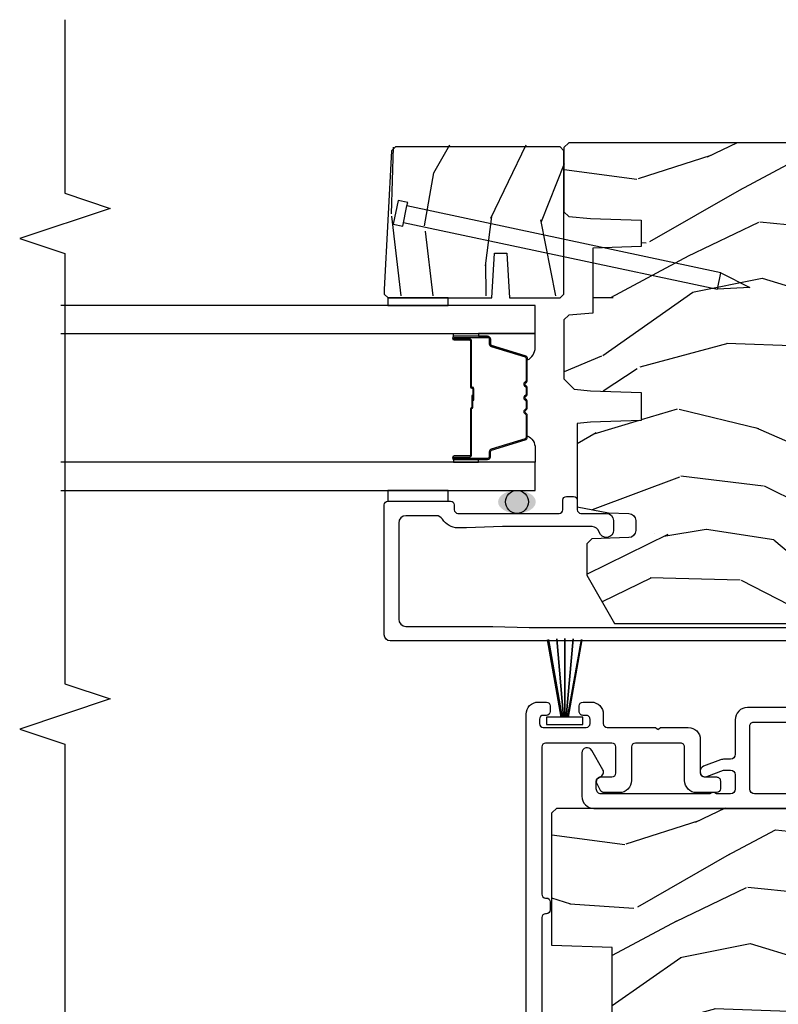
# Model space of a CAD drawing. Units: inches. Extents: x 0 to 201, y 0 to 129.
# Drawn here: x 29 to 32, y 22 to 26 of the extents above; entities that cross this region are included whole.
import ezdxf

# ---------------------------------------------------------------- set-up
doc = ezdxf.new("R2010")
doc.units = ezdxf.units.IN
doc.header["$MEASUREMENT"] = 0
for name, color, linetype in [('ZP-ANNO-MARK', 9, 'Continuous'), ('ZP-DETL-SEAL', 4, 'Continuous'), ('ZP-ELEV-SAIS', 157, 'Continuous'), ('ZP-SECT-ALUM', 63, 'Continuous'), ('ZP-SECT-GLAS', 153, 'Continuous'), ('ZP-SECT-SEAL', 8, 'Continuous'), ('ZP-SECT-VINL', 130, 'Continuous'), ('ZP-SECT-WDHA', 11, 'Continuous'), ('ZP-SECT-WOOD', 104, 'Continuous'), ('ZP-SECT-WSTP', 40, 'Continuous')]:
    doc.layers.add(name, color=color, linetype=linetype)

# ---------------------------------------------------------------- blocks, each defined once
blk = doc.blocks.new('101CS Vin25 LS PR SPD 2GP Lifestyle Reserve SQ (Dual .75 in 3mm IG) IL')
at = {"layer": 'ZP-DETL-SEAL', "linetype": 'Continuous'}
h = blk.add_hatch(color=256, dxfattribs=at)
edge = h.paths.add_edge_path()
edge.add_ellipse((4.087276168266243, 1.3880000000082), major_axis=(0, 0.078), ratio=0.6089743602030441, start_angle=0, end_angle=360)
at = {"layer": 'ZP-SECT-WDHA'}
h = blk.add_hatch(dxfattribs=at)
h.set_pattern_fill('WOOD3', color=256, scale=2, angle=323.5990827368504, pattern_type=2)
h.set_pattern_definition([(318.8354827368504, (74.0332189707407, -56.47439131488591), (-16.52060256355897, 14.6652550770395), [0.240832, -23.842358]), (334.9089827368504, (74.21452256658807, -56.63291262617501), (7.625936321617859, -3.137690288625934), [0.305942, -9.892097999999999]), (8.59908273685039, (74.49159376204136, -56.76264910003677), (1.186863911840468, 1.609769092249799), [0.226274, -2.602152]), (10.44668273685042, (74.71532433313538, -56.72881669607342), (40.33971512527536, 7.530431960221019), [0.438634, -43.42479]), (336.5936827368504, (75.14668778938236, -56.64928325270106), (-16.86164279692584, 7.46223952363597), [0.266834, -26.416494]), (323.5990827368504, (75.39156361295349, -56.75528245567149), (2.796632138675382, 0.4229050495418065), [0.5, -1.5]), (314.1367827368504, (75.79400576148063, -57.05199834181318), (-6.86198287995938, 7.544084239759811), [0.24331, -11.922214]), (317.8884827368503, (74.35367212777373, -56.03975379447658), (-13.3010513140428, 12.29154192728644), [0.200998, -19.898754]), (323.5990827368504, (74.50278035173892, -56.17453783487435), (2.796632138675382, 0.4229050495418065), [0.3, -1.7]), (351.8998827368504, (74.74424564085521, -56.35256736655936), (24.82863847901865, -3.396867347984378), [0.295296, -29.23435]), (15.72408273685038, (75.03659600620901, -56.39417582576545), (-12.37339403240832, -3.301385129125383), [0.45607, -22.347438]), (2.888482736850388, (75.47559904740623, -56.27057837506525), (15.59292988019255, 0.9276603515050601), [0.284254, -28.141088]), (329.9392827368504, (75.75949131176918, -56.25625419149782), (14.06501320977982, -7.885136511641323), [0.362216, -17.748554]), (311.7103827368504, (76.07298692960006, -56.43769425763767), (-18.97615283523116, 21.4454091622874), [0.38833, -38.444646]), (316.8892827368504, (74.72159982658944, -55.54072553030292), (13.30106267068768, -12.29153182962314), [0.342344, -33.89214]), (326.9655827368504, (74.97152321669657, -55.77468770476145), (26.94317297083658, -17.38002966576563), [0.340588, -33.718186]), (357.2891827368505, (75.25705251314069, -55.96035682139672), (-4.406401604775814, 0.7639558219119267), [0.360556, -6.850548]), (11.08868273685039, (75.61720415671365, -55.97740949367087), (29.15318028470833, 5.83884406850791), [0.325576, -32.232064]), (338.5304827368504, (75.93670232741363, -55.91479225228019), (21.26804241478892, -8.226198746182813), [0.310484, -30.737866]), (323.5990827368504, (76.22564215831258, -56.02843104020086), (2.796632138675382, 0.4229050495418065), [0.24, -1.76]), (310.6044827368505, (76.41881438960561, -56.17085466554888), (12.11419436882659, -13.90130610099375), [0.266834, -26.416494]), (323.5990827368504, (74.330480432338, -57.11597967470007), (2.796632138675382, 0.4229050495418065), [0, -2]), (186.7514827368503, (74.73387756719823, -57.04067528182313), (40.76261793495402, 4.733814633554395), [0.438634, -43.42479]), (170.1641827368504, (75.48514860502263, -55.48247380970014), (-2.79663233722993, -0.4229081567762165), [0.178886, -4.29325]), (151.7291827368504, (75.30889257571127, -55.45191546989914), (-10.84547398481344, 5.511413444969897), [0.282842, -13.859292]), (120.4004827368504, (75.05978770164472, -55.31794994554196), (-5.675113874937169, 9.153856724759441), [0.152316, -15.07923]), (350.1641827368504, (74.73387756719823, -57.04067528182313), (2.796632337229931, 0.4229081567762163), [0.223606, -4.248530000000001]), (330.3088827368505, (74.95419760383743, -57.07887320657438), (-15.67477523556446, 9.07201434096834), [0.342344, -33.89214]), (313.4743827368505, (75.25159553572723, -57.24844463726856), (23.80546332424442, -25.00599842912564), [0.568858, -56.31699200000001]), (313.2942827368504, (73.90266398083835, -56.65146586023785), (8.471755648867074, -8.730942752703445), [0.2236059999999996, -22.13707199999995]), (339.1231827368504, (74.05600125529897, -56.81421622202237), (-21.26804418063191, 8.226198001544622), [0.37363, -36.989452]), (6.477982736850443, (74.40510277946686, -56.94736323033896), (-35.16935524180301, -3.887995711608152), [0.3821, -37.827846]), (358.2942827368504, (74.78476264343573, -56.9042542093442), (24.40573172976567, -0.6002346136545338), [0.3162279999999992, -31.30654799999995]), (333.0613827368504, (75.10085027968086, -56.9136672966681), (9.235705552067373, -4.324553042449579), [0.3649659999999992, -11.80055999999998]), (317.0171827368504, (75.42621453295742, -57.07900967686687), (-24.99235711029747, 23.39619774314664), [0.52345, -51.82156]), (315.4689827368503, (74.19937986698005, -56.2490237117107), (-8.471748424797951, 8.730948559211278), [0.2828419999999992, -13.85929199999998]), (334.9089827368504, (74.40101019926392, -56.44737997983223), (7.625936321617859, -3.137690288625934), [0.305942, -9.892097999999999]), (6.109482736850387, (74.67808139471721, -56.57711645369398), (-29.57609292773206, -3.042161714835959), [0.325576, -32.232064]), (8.59908273685039, (75.00180861591258, -56.54246553369006), (1.186863911840468, 1.609769092249799), [0.367696, -2.460732]), (340.9530827368504, (75.36537079394039, -56.48748787724962), (-25.67444262688932, 8.990162949416899), [0.335262, -33.190848]), (320.2325827368505, (75.6822769462261, -56.59689761467487), (-24.56941985769146, 20.5996021509103), [0.340588, -33.718186]), (306.4963827368504, (75.9440689717789, -56.81476210319232), (12.53710344250908, -16.69793602786904), [0.2720299999999992, -26.93091199999995]), (314.8528827368504, (74.49609575312175, -55.84658156318356), (10.08151056454609, -9.917819374713053), [0.263058, -26.042834]), (338.5304827368504, (74.68162839946453, -56.0330691958594), (21.26804241478892, -8.226198746182813), [0.310484, -30.737866]), (355.6044827368505, (74.97056823036348, -56.14670798378008), (-11.60943321752796, 1.105008908712672), [0.37736, -18.490604]), (13.49818273685039, (75.34681755987754, -56.17562929149991), (-33.13667978137404, -7.871498142070346), [0.49679, -49.18218]), (339.5444827368504, (75.82988460840261, -56.05967142574996), (-7.62593799349173, 3.13768591268459), [0.291204, -14.269016]), (317.5900827368504, (76.10272675336049, -56.16144157822497), (14.91082280559144, -13.47840264543964), [0.3821, -37.827846]), (300.4004827368504, (76.38484551534978, -56.41914102357483), (5.675113874937166, -9.153856724759441), [0.152316, -15.07923]), (314.1367827368504, (74.85215481649178, -55.36365098495097), (-6.86198287995938, 7.544084239759811), [0.24331, -11.922214]), (333.6070827368504, (75.02158977689348, -55.53826998218116), (20.08118502827273, -9.835955683989795), [0.345254, -34.1801]), (1.004482736850436, (75.33085634422895, -55.69174372693426), (32.79562685183711, 0.6684848261653329), [0.428018, -42.37385]), (352.6536827368504, (74.5719457214543, -57.29400920638509), (16.01583498837735, -1.86897084818033), [0.2059119999999996, -20.38534799999995]), (334.3833827368504, (74.77616807215242, -57.32033849569067), (-29.31688799289483, 14.16050945683914), [0.4275519999999993, -42.3275659999999]), (316.4740827368504, (75.16169401869789, -57.50518909628535), (-10.0815192648138, 9.917811091147497), [0.4837359999999999, -15.64078])])
h.paths.add_polyline_path([(4.940524078244678, 1.207140574312897), (4.956524078244684, 1.191140574312906), (5.549524078244673, 1.191140574312906), (5.565524078244678, 1.207140574312897), (5.565524078244678, 1.889531322761693), (5.549524078244673, 1.905531322761684), (4.974890883254062, 1.935640574313007), (4.956524078244684, 1.935640574313007), (4.940524078244678, 1.919640574313016), (4.940524078244678, 1.489940837247255), (5.125524078244581, 1.4784408372473), (5.125524078244581, 1.428440837247289), (4.940524078244664, 1.416940837247333)])
h = blk.add_hatch(dxfattribs=at)
h.set_pattern_fill('WOOD3', color=256, scale=2, angle=73, pattern_type=2)
h.set_pattern_definition([(68.23640000000003, (-25.69421311199292, -86.57288434511288), (-8.34477137446781, -20.45396798290167), [0.240832, -23.842358]), (84.3099, (-25.60491780774021, -86.34921863777619), (0.42636909446815, 8.235181511295936), [0.305942, -9.892097999999999]), (118, (-25.57458458168117, -86.04478490870393), (-1.91261010378108, 0.5847435903937088), [0.226274, -2.602152]), (119.8476, (-25.68081386987961, -85.84499667499419), (-20.50272857977592, 35.54768828883149), [0.4386339999999986, -43.42478999999982]), (85.9946, (-25.89911988037096, -85.46454630269402), (-1.437476743240215, -18.38297247813529), [0.2668339999999986, -26.41649399999991]), (73, (-25.88048152250083, -85.19836476386027), (-1.327866102480597, 2.497352921371545), [0.5, -1.5]), (63.53769999999998, (-25.73429567013946, -84.72021238587875), (-4.836323452587552, -8.978306718050995), [0.24331, -11.922214]), (67.28939999999999, (-26.21061768021296, -86.4150036245626), (-7.175302374271586, -16.6287403265194), [0.200998, -19.898754]), (73, (-26.13301724414914, -86.22959010746443), (-1.327866102480597, 2.497352921371545), [0.3, -1.7]), (101.3008, (-26.04530573273233, -85.94269868067555), (-5.043499394239715, 24.54716094300748), [0.295296, -29.23435]), (125.125, (-26.10317175533925, -85.65312740546396), (7.224071108844608, -10.57415813511433), [0.45607, -22.347438]), (112.2894, (-26.36557739016357, -85.28010826009414), (-6.054586024953074, 14.3993751268171), [0.2842539999999987, -28.14108799999991]), (79.3402, (-26.47339047119792, -85.01709430693218), (2.76533439438243, 15.88561928555968), [0.362216, -17.748554]), (61.11129999999999, (-26.40638884773625, -84.66112972659657), (-13.92425483963839, -25.02229161617255), [0.38833, -38.444646]), (66.29019999999998, (-26.80352662891003, -86.2337331676345), (7.17528907757296, 16.62874768410003), [0.342344, -33.89214]), (76.3665, (-26.66586805906579, -85.92028441879599), (7.443263674111081, 31.18650071420278), [0.340588, -33.718186]), (106.6901, (-26.58558777457932, -85.5892933676741), (0.7431255040166724, -4.409962367830815), [0.360556, -6.850548]), (120.4896, (-26.6891372143551, -85.24392759994063), (-15.19129255384614, 25.55825994297176), [0.325576, -32.232064]), (87.93140000000001, (-26.85432858074724, -84.96337134449531), (0.6943551067665528, 22.79293410148564), [0.310484, -30.737866]), (73, (-26.84312144980746, -84.65309018132858), (-1.327866102480597, 2.497352921371545), [0.24, -1.76]), (60.00539999999998, (-26.772952240674, -84.42357703989745), (9.087905524651106, 16.04400167334359), [0.266834, -26.416494]), (73, (-25.18779903803738, -86.07938177602152), (-1.327866102480597, 2.497352921371545), [0, -2]), (296.1524000000001, (-25.39282638750393, -85.72390493293504), (-18.00538888531858, 36.87554735843706), [0.438634, -43.42479]), (279.5651, (-27.11210341815237, -85.53289055681456), (1.327869099233074, -2.497352076502219), [0.1788859999999993, -4.293249999999977]), (261.1301, (-27.08237851043097, -85.70928905414648), (-1.595852046107206, -12.0603996767767), [0.282842, -13.859292]), (229.8014, (-27.12599039751481, -85.98874925400504), (-6.748938448303024, -8.393559450670804), [0.152316, -15.07923]), (99.56509999999996, (-25.39282638750393, -85.72390493293504), (-1.327869099233074, 2.497352076502219), [0.2236059999999999, -4.248529999999999]), (79.7098, (-25.4299825221557, -85.50340681127018), (-3.350093459302556, -17.79822734718652), [0.342344, -33.89214]), (62.87529999999996, (-25.36882833278848, -85.16656832605383), (15.67848221527704, 30.76012413734089), [0.568858, -56.31699200000001]), (62.69520000000001, (-25.48382606568106, -86.63720612015187), (5.421060729349783, 10.89091849633435), [0.223606, -22.137072]), (88.5241, (-25.38125210040353, -86.4385139420289), (-0.6943538178398221, -22.79293551970828), [0.37363, -36.989452]), (115.8789, (-25.37162876229965, -86.06500705940995), (15.34964888471387, -31.88084594068392), [0.3821, -37.827846]), (107.6952, (-25.53840392152767, -85.7212250845124), (-7.540852312839225, 23.21929303946757), [0.316228, -31.306548]), (82.4623, (-25.6345221343731, -85.41995894111191), (1.01111154669365, 10.14779136076372), [0.364966, -11.80056]), (66.41809999999998, (-25.5866466060307, -85.05814692668186), (-13.76583238823937, -31.34488541092399), [0.52345, -51.82156]), (64.86989999999992, (-25.96197844366257, -86.49102026779052), (-5.421068605812717, -10.89091361125097), [0.282842, -13.859292]), (84.3099, (-25.84186217610169, -86.23494980430978), (0.42636909446815, 8.235181511295936), [0.305942, -9.892097999999999]), (115.5104, (-25.81152895004264, -85.93051607523749), (12.69389479119331, -26.88614988798454), [0.325576, -32.232064]), (118, (-25.95174678722105, -85.63668115876736), (-1.91261010378108, 0.5847435903937088), [0.367696, -2.460732]), (90.35399999999969, (-26.12436938054353, -85.31202527898907), (0.04876202922805728, -27.20289793979688), [0.335262, -33.190848]), (69.63350000000003, (-26.12644091062856, -84.97677058660862), (-11.26852463519538, -30.01700107381327), [0.340588, -33.718186]), (55.89729999999997, (-26.00790843590357, -84.65747440367565), (11.58525502309056, 17.37187083675603), [0.27203, -26.930912]), (64.2538, (-26.44013082164409, -86.34483441542913), (6.005821017315288, 12.80351945054413), [0.263058, -26.042834]), (87.93140000000001, (-26.32586198817765, -86.10789004706767), (0.6943551067665528, 22.79293410148564), [0.310484, -30.737866]), (105.0054, (-26.31465485723787, -85.79760888390093), (2.814114219735262, -11.31727641611973), [0.37736, -18.490604]), (122.8991, (-26.41235686291921, -85.4331170210482), (18.43175097613515, -28.64036637139408), [0.49679, -49.18218]), (88.94539999999999, (-26.68219372467388, -85.01599825134541), (-0.4263644116476313, -8.235181634652655), [0.291204, -14.269016]), (66.99100000000001, (-26.67683402782856, -84.72484318329793), (7.760042155334039, 18.54135163249375), [0.3821, -37.827846]), (49.80139999999996, (-26.5274805897954, -84.3731422442209), (6.748938448303026, 8.393559450670802), [0.152316, -15.07923]), (63.53769999999998, (-27.01391367522191, -86.1694113925955), (-4.836323452587552, -8.978306718050995), [0.24331, -11.922214]), (83.00800000000001, (-26.90549227584992, -85.95159311935329), (2.606951578708771, 22.20819262847393), [0.345254, -34.1801]), (110.4054, (-26.86346418160198, -85.60890720004248), (-11.52445423798903, 30.71134915766887), [0.428018, -42.37385]), (102.0546, (-25.10008752662057, -85.79249034923261), (-3.557234008732982, 15.72724097270063), [0.205912, -20.385348]), (83.7843, (-25.14309109536678, -85.591118322687), (-3.618064673815971, -32.35598179133584), [0.4275519999999987, -42.32756599999982]), (65.87499999999999, (-25.09679935986027, -85.1660805888047), (-6.00581031409047, -12.80352490518391), [0.4837359999999999, -15.64078])])
edge = h.paths.add_edge_path()
edge.add_line((2.819430505040231, 1.223209275311731), (2.819430505056104, -1.179790724805045))
edge.add_line((2.819430505056104, -1.179790724805045), (2.799430505050694, -1.19979072479417))
edge.add_line((2.799430505050694, -1.19979072479417), (2.533568398730296, -1.199790724783313))
edge.add_line((2.533568398730296, -1.199790724783313), (2.513644504768479, -1.179866830821467))
edge.add_line((2.513644504768479, -1.179866830821467), (2.50576386663144, -1.089790724736062))
edge.add_line((2.50576386663144, -1.089790724736062), (2.498430505039821, -0.8797907247831773))
edge.add_line((2.498430505039821, -0.8797907247831773), (2.390430505039831, -0.8797907247830636))
edge.add_line((2.390430505039831, -0.8797907247830636), (2.383446764790818, -1.079790724783194))
edge.add_line((2.383446764790818, -1.079790724783194), (2.114321322554076, -1.079790724783194))
edge.add_line((2.114321322554076, -1.079790724783194), (2.105565797785914, -1.179866830821467))
edge.add_line((2.105565797785914, -1.179866830821467), (2.085641903824069, -1.199790724783313))
edge.add_line((2.085641903824069, -1.199790724783313), (1.842205782583903, -1.199790724783284))
edge.add_line((1.842205782583903, -1.199790724783284), (1.798713509404706, -1.157790724783055))
edge.add_line((1.798713509404706, -1.157790724783055), (1.792764280280835, -1.089790724736062))
edge.add_line((1.792764280280835, -1.089790724736062), (1.785430918689201, -0.8797907247830636))
edge.add_line((1.785430918689201, -0.8797907247830636), (1.6694309186948, -0.8797907247830636))
edge.add_line((1.6694309186948, -0.8797907247830636), (1.662097557103195, -1.089790724736091))
edge.add_line((1.662097557103195, -1.089790724736091), (1.65728568060473, -1.14479072478791))
edge.add_line((1.65728568060473, -1.14479072478791), (1.311465146418811, -1.14479072478791))
edge.add_line((1.311465146418811, -1.14479072478791), (1.287611670860102, -1.014790724794764))
edge.add_line((1.287611670860102, -1.014790724794764), (1.284711606221961, -0.9317437398997157))
edge.add_arc((1.25472988141162, -0.9327907248085898), 0.03000000000003591, 2.000000014901843, 89.99999999998134)
edge.add_line((1.254729881411635, -0.902790724808554), (1.214307213421009, -0.902790724808554))
edge.add_arc((1.214307213421023, -0.9327907248086014), 0.03000000000004721, 90.0000000000178, 178.0000000000136)
edge.add_line((1.184325488610398, -0.9317437399075317), (1.178978312448578, -1.084866830826016))
edge.add_line((1.178978312448578, -1.084866830826016), (1.159054418486733, -1.104790724787861))
edge.add_line((1.159054418486733, -1.104790724787861), (1.028289916161683, -1.104790724787861))
edge.add_line((1.028289916161683, -1.104790724787861), (0.8294305050561093, -0.9899791902551414))
edge.add_line((0.8294305050561093, -0.9899791902551414), (0.8294305050561093, 0.8783888898667129))
edge.add_line((0.8294305050561093, 0.8783888898667129), (0.9020465863805782, 0.9311475611677764))
edge.add_line((0.9020465863805782, 0.9311475611677764), (0.9578781451008638, 0.9492883342701219))
edge.add_line((0.9578781451008638, 0.9492883342701219), (0.9978781451008842, 0.9492883342701219))
edge.add_line((0.9978781451008842, 0.9492883342701219), (0.9987658773601282, 0.9238670084815936))
edge.add_arc((1.092708615099582, 0.9271475611760991), 0.09399999999980917, 182.0000000027305, 270.0000000000035)
edge.add_line((1.092708615099582, 0.8331475611762897), (1.132430505065287, 0.8331475611762897))
edge.add_line((1.132430505065287, 0.8331475611762897), (1.14675017564025, 1.243209275216699))
edge.add_line((1.14675017564025, 1.243209275216699), (1.522558339160895, 1.243209275216699))
edge.add_line((1.522558339160895, 1.243209275216699), (1.531288531548171, 0.9932092752165573))
edge.add_line((1.531288531548171, 0.9932092752165573), (2.241572478565573, 0.9932092752165573))
edge.add_line((2.241572478565573, 0.9932092752165573), (2.250302670915104, 1.243209275216699))
edge.add_line((2.250302670915104, 1.243209275216699), (2.799430505086647, 1.243209275216699))
edge.add_line((2.799430505086647, 1.243209275216699), (2.819430505040231, 1.223209275311731))
h = blk.add_hatch(dxfattribs=at)
h.set_pattern_fill('WOOD3', color=256, scale=2, angle=73, pattern_type=2)
h.set_pattern_definition([(68.23640000000003, (-22.93938893307292, -86.62309362039927), (-8.34477137446781, -20.45396798290167), [0.240832, -23.842358]), (84.3099, (-22.8500936288202, -86.3994279130626), (0.42636909446815, 8.235181511295936), [0.305942, -9.892097999999999]), (118, (-22.81976040276116, -86.09499418399032), (-1.91261010378108, 0.5847435903937088), [0.226274, -2.602152]), (119.8476, (-22.92598969095961, -85.8952059502806), (-20.50272857977592, 35.54768828883149), [0.4386339999999987, -43.42478999999983]), (85.9946, (-23.14429570145096, -85.51475557798042), (-1.437476743240215, -18.38297247813529), [0.2668339999999987, -26.41649399999991]), (73, (-23.12565734358083, -85.24857403914666), (-1.327866102480597, 2.497352921371545), [0.5, -1.5]), (63.53769999999998, (-22.97947149121946, -84.77042166116514), (-4.836323452587552, -8.978306718050995), [0.24331, -11.922214]), (67.28939999999999, (-23.45579350129296, -86.46521289984899), (-7.175302374271586, -16.6287403265194), [0.200998, -19.898754]), (73, (-23.37819306522914, -86.27979938275084), (-1.327866102480597, 2.497352921371545), [0.3, -1.7]), (101.3008, (-23.29048155381233, -85.99290795596194), (-5.043499394239715, 24.54716094300748), [0.295296, -29.23435]), (125.125, (-23.34834757641924, -85.70333668075037), (7.224071108844608, -10.57415813511433), [0.45607, -22.347438]), (112.2894, (-23.61075321124356, -85.33031753538053), (-6.054586024953074, 14.3993751268171), [0.2842539999999987, -28.14108799999992]), (79.3402, (-23.71856629227791, -85.06730358221857), (2.76533439438243, 15.88561928555968), [0.362216, -17.748554]), (61.11129999999999, (-23.65156466881625, -84.71133900188296), (-13.92425483963839, -25.02229161617255), [0.38833, -38.444646]), (66.29019999999998, (-24.04870244999003, -86.2839424429209), (7.17528907757296, 16.62874768410003), [0.342344, -33.89214]), (76.3665, (-23.91104388014578, -85.97049369408238), (7.443263674111081, 31.18650071420278), [0.340588, -33.718186]), (106.6901, (-23.83076359565932, -85.6395026429605), (0.7431255040166724, -4.409962367830815), [0.360556, -6.850548]), (120.4896, (-23.9343130354351, -85.29413687522703), (-15.19129255384614, 25.55825994297176), [0.325576, -32.232064]), (87.93140000000001, (-24.09950440182723, -85.0135806197817), (0.6943551067665528, 22.79293410148564), [0.310484, -30.737866]), (73, (-24.08829727088745, -84.70329945661499), (-1.327866102480597, 2.497352921371545), [0.24, -1.76]), (60.00539999999998, (-24.018128061754, -84.47378631518384), (9.087905524651106, 16.04400167334359), [0.266834, -26.416494]), (73, (-22.43297485911738, -86.12959105130793), (-1.327866102480597, 2.497352921371545), [0, -2]), (296.1524000000001, (-22.63800220858393, -85.77411420822145), (-18.00538888531858, 36.87554735843706), [0.438634, -43.42479]), (279.5651, (-24.35727923923237, -85.58309983210097), (1.327869099233074, -2.497352076502219), [0.1788859999999993, -4.293249999999978]), (261.1301, (-24.32755433151097, -85.75949832943287), (-1.595852046107206, -12.0603996767767), [0.282842, -13.859292]), (229.8014, (-24.37116621859481, -86.03895852929143), (-6.748938448303024, -8.393559450670804), [0.152316, -15.07923]), (99.56509999999996, (-22.63800220858393, -85.77411420822145), (-1.327869099233074, 2.497352076502219), [0.2236059999999999, -4.248529999999999]), (79.7098, (-22.67515834323569, -85.55361608655657), (-3.350093459302556, -17.79822734718652), [0.342344, -33.89214]), (62.87529999999996, (-22.61400415386848, -85.21677760134023), (15.67848221527704, 30.76012413734089), [0.568858, -56.31699200000001]), (62.69520000000001, (-22.72900188676105, -86.68741539543828), (5.421060729349783, 10.89091849633435), [0.223606, -22.137072]), (88.5241, (-22.62642792148353, -86.48872321731531), (-0.6943538178398221, -22.79293551970828), [0.37363, -36.989452]), (115.8789, (-22.61680458337965, -86.11521633469636), (15.34964888471387, -31.88084594068392), [0.3821, -37.827846]), (107.6952, (-22.78357974260767, -85.77143435979879), (-7.540852312839225, 23.21929303946757), [0.316228, -31.306548]), (82.4623, (-22.8796979554531, -85.4701682163983), (1.01111154669365, 10.14779136076372), [0.364966, -11.80056]), (66.41809999999998, (-22.83182242711069, -85.10835620196825), (-13.76583238823937, -31.34488541092399), [0.52345, -51.82156]), (64.86989999999992, (-23.20715426474257, -86.54122954307691), (-5.421068605812717, -10.89091361125097), [0.282842, -13.859292]), (84.3099, (-23.08703799718168, -86.28515907959617), (0.42636909446815, 8.235181511295936), [0.305942, -9.892097999999999]), (115.5104, (-23.05670477112264, -85.9807253505239), (12.69389479119331, -26.88614988798454), [0.325576, -32.232064]), (118, (-23.19692260830105, -85.68689043405377), (-1.91261010378108, 0.5847435903937088), [0.367696, -2.460732]), (90.3539999999997, (-23.36954520162352, -85.36223455427546), (0.04876202922805728, -27.20289793979688), [0.335262, -33.190848]), (69.63350000000003, (-23.37161673170856, -85.02697986189501), (-11.26852463519538, -30.01700107381327), [0.340588, -33.718186]), (55.89729999999997, (-23.25308425698357, -84.70768367896204), (11.58525502309056, 17.37187083675603), [0.27203, -26.930912]), (64.2538, (-23.68530664272409, -86.39504369071554), (6.005821017315288, 12.80351945054413), [0.263058, -26.042834]), (87.93140000000001, (-23.57103780925765, -86.15809932235406), (0.6943551067665528, 22.79293410148564), [0.310484, -30.737866]), (105.0054, (-23.55983067831787, -85.84781815918733), (2.814114219735262, -11.31727641611973), [0.37736, -18.490604]), (122.8991, (-23.65753268399921, -85.48332629633461), (18.43175097613515, -28.64036637139408), [0.49679, -49.18218]), (88.94539999999999, (-23.92736954575388, -85.0662075266318), (-0.4263644116476313, -8.235181634652655), [0.291204, -14.269016]), (66.99100000000001, (-23.92200984890856, -84.77505245858433), (7.760042155334039, 18.54135163249375), [0.3821, -37.827846]), (49.80139999999996, (-23.7726564108754, -84.42335151950729), (6.748938448303026, 8.393559450670802), [0.152316, -15.07923]), (63.53769999999998, (-24.25908949630191, -86.2196206678819), (-4.836323452587552, -8.978306718050995), [0.24331, -11.922214]), (83.00800000000001, (-24.15066809692992, -86.00180239463968), (2.606951578708771, 22.20819262847393), [0.345254, -34.1801]), (110.4054, (-24.10864000268198, -85.65911647532889), (-11.52445423798903, 30.71134915766887), [0.428018, -42.37385]), (102.0546, (-22.34526334770057, -85.84269962451901), (-3.557234008732982, 15.72724097270063), [0.205912, -20.385348]), (83.7843, (-22.38826691644678, -85.6413275979734), (-3.618064673815971, -32.35598179133584), [0.4275519999999987, -42.32756599999983]), (65.87499999999999, (-22.34197518094027, -85.2162898640911), (-6.00581031409047, -12.80352490518391), [0.4837359999999999, -15.64078])])
edge = h.paths.add_edge_path()
edge.add_line((5.574254683960234, -1.230000000091442), (5.574254683976108, 1.173000000025334))
edge.add_line((5.574254683976108, 1.173000000025334), (5.554254683970697, 1.193000000014459))
edge.add_line((5.554254683970697, 1.193000000014459), (5.288392577650299, 1.193000000003602))
edge.add_line((5.288392577650299, 1.193000000003602), (5.268468683688482, 1.173076106041757))
edge.add_line((5.268468683688482, 1.173076106041757), (5.260588045551444, 1.082999999956352))
edge.add_line((5.260588045551444, 1.082999999956352), (5.253254683959824, 0.8730000000034668))
edge.add_line((5.253254683959824, 0.8730000000034668), (5.145254683959834, 0.8730000000033531))
edge.add_line((5.145254683959834, 0.8730000000033531), (5.138270943710822, 1.073000000003484))
edge.add_line((5.138270943710822, 1.073000000003484), (4.86914550147408, 1.073000000003484))
edge.add_line((4.86914550147408, 1.073000000003484), (4.860389976705918, 1.173076106041757))
edge.add_line((4.860389976705918, 1.173076106041757), (4.840466082744072, 1.193000000003602))
edge.add_line((4.840466082744072, 1.193000000003602), (4.597029961503907, 1.193000000003574))
edge.add_line((4.597029961503907, 1.193000000003574), (4.55353768832471, 1.151000000003345))
edge.add_line((4.55353768832471, 1.151000000003345), (4.547588459200838, 1.082999999956352))
edge.add_line((4.547588459200838, 1.082999999956352), (4.540255097609204, 0.8730000000033531))
edge.add_line((4.540255097609204, 0.8730000000033531), (4.424255097614804, 0.8730000000033531))
edge.add_line((4.424255097614804, 0.8730000000033531), (4.416921736023198, 1.08299999995638))
edge.add_line((4.416921736023198, 1.08299999995638), (4.412109859524733, 1.1380000000082))
edge.add_line((4.412109859524733, 1.1380000000082), (4.066289325338815, 1.1380000000082))
edge.add_line((4.066289325338815, 1.1380000000082), (4.042435849780105, 1.008000000015054))
edge.add_line((4.042435849780105, 1.008000000015054), (4.039535785141965, 0.9249530151200052))
edge.add_arc((4.009554060331624, 0.9260000000288784), 0.03000000000003591, 270.00000000001864, 357.99999998509816, ccw=False)
edge.add_line((4.009554060331638, 0.8960000000288435), (3.969131392341012, 0.8960000000288435))
edge.add_arc((3.969131392341026, 0.9260000000288908), 0.03000000000004721, 181.9999999999864, 269.9999999999822, ccw=False)
edge.add_line((3.939149667530401, 0.9249530151278211), (3.933802491368581, 1.078076106046305))
edge.add_line((3.933802491368581, 1.078076106046305), (3.913878597406736, 1.098000000008151))
edge.add_line((3.913878597406736, 1.098000000008151), (3.783114095081686, 1.098000000008151))
edge.add_line((3.783114095081686, 1.098000000008151), (3.584254683976113, 0.9831884654754308))
edge.add_line((3.584254683976113, 0.9831884654754308), (3.584254683976113, -0.8851796146464235))
edge.add_line((3.584254683976113, -0.8851796146464235), (3.656870765300582, -0.937938285947487))
edge.add_line((3.656870765300582, -0.937938285947487), (3.712702324020867, -0.9560790590498325))
edge.add_line((3.712702324020867, -0.9560790590498325), (3.752702324020888, -0.9560790590498325))
edge.add_line((3.752702324020888, -0.9560790590498325), (3.753590056280132, -0.9306577332613042))
edge.add_arc((3.847532794019585, -0.9339382859558096), 0.09399999999980917, 89.99999999999648, 177.9999999972695, ccw=False)
edge.add_line((3.847532794019585, -0.8399382859560003), (3.88725468398529, -0.8399382859560003))
edge.add_line((3.88725468398529, -0.8399382859560003), (3.901574354560253, -1.24999999999641))
edge.add_line((3.901574354560253, -1.24999999999641), (4.277382518080898, -1.24999999999641))
edge.add_line((4.277382518080898, -1.24999999999641), (4.286112710468174, -0.9999999999962679))
edge.add_line((4.286112710468174, -0.9999999999962679), (4.996396657485576, -0.9999999999962679))
edge.add_line((4.996396657485576, -0.9999999999962679), (5.005126849835108, -1.24999999999641))
edge.add_line((5.005126849835108, -1.24999999999641), (5.554254684006651, -1.24999999999641))
edge.add_line((5.554254684006651, -1.24999999999641), (5.574254683960234, -1.230000000091442))
at = {"layer": 'ZP-DETL-SEAL', "linetype": 'Continuous'}
blk.add_circle((4.087276168266243, 1.3880000000082), 0.04750000009583744, dxfattribs=at)
at = {"layer": 'ZP-ELEV-SAIS', "flags": 128}
blk.add_lwpolyline([(5.244098786660686, 1.858081782915955), (4.967705512836687, 0.5577536648594137), (5.036175844887964, 0.5431998465018157), (4.974782884084988, 0.4227093766673509), (4.967705512836687, 0.5577536648594137), (5.036175844887964, 0.5431998465018157), (5.312569118711977, 1.843527964558328), (5.327241332722963, 1.840409289196012), (5.335557800355872, 1.879535193225317), (5.237743040282609, 1.900326362307604), (5.229426572649686, 1.861200458278271), (5.312569118711977, 1.843527964558328)], dxfattribs=at)
at = {"layer": 'ZP-SECT-ALUM', "linetype": 'Continuous', "flags": 128}
for points in [[(3.51175468395985, -1.219999999984131), (3.511754683959865, 1.91250000000384, -0.414213562373095), (3.536754683959856, 1.937500000003846), (4.07477616817053, 1.937500000003846, -0.414213562373095), (4.089776168170573, 1.922500000003803), (4.089776168170573, 1.66249999997792, -0.4142135621218692), (4.074776168183405, 1.647499999977876), (4.054776168182684, 1.647499999977876, 0.414213562373095), (4.03977616817042, 1.632499999965583), (4.039776168170405, 1.213000000003897, 0.414213562373095), (4.054776168170406, 1.198000000003882), (4.094776168170526, 1.19800000000391, -0.414213562373095), (4.109776168170526, 1.183000000003895), (4.109776168170526, 1.152999999977775, -0.414213562373095), (4.094776168170483, 1.137999999977731), (4.054776168170449, 1.137999999977731, 0.4142135631168914), (4.039776168132335, 1.122999999977688), (4.039776168132335, 1.017999999977727, -0.414213562373095), (4.009776168132333, 0.9879999999777258), (3.969776168183273, 0.9879999999777258, -0.8810176867050582), (3.962276168224861, 1.047047375085024, 0.3419987135194935), (3.984776168266464, 1.07609475019232), (3.984776168266464, 1.447499999975728), (3.979776168266113, 1.597499999983151), (3.979776168266113, 1.632499999983006, -0.260535770945296), (4.015490453928592, 1.696387656459686, 0.2605357709452334), (4.029776168208841, 1.721942719077626), (4.029776168208826, 1.847499999977837, 0.4142135623730597), (3.999776168170754, 1.877500000015923), (3.601754683822293, 1.877500000015923, 0.414213562373095), (3.571754683784192, 1.847499999977837), (3.571754683784206, 1.487499999987742), (3.566754683793036, 1.337499999980006), (3.566754683793036, -0.9441971608337862, 0.435572962162329)], [(0.8363445956303508, 1.349999999629699), (3.2083423031617, 1.349999999630761, -0.414213562373095), (3.258342303161683, 1.299999999630806), (3.258342303161712, 1.266014221784431, -0.4142135623730945), (3.242342303161763, 1.250014221784459), (3.219342303161696, 1.250014221784447, -0.4142135623729005), (3.203342303161733, 1.266014221784403), (3.203342303161733, 1.278999999630756, 0.4142135623729645), (3.18734230316177, 1.29499999963071), (3.169342303160889, 1.294999999630704, 0.4142135623730305), (3.153342303160954, 1.278999999630738), (3.153342303160997, 1.101102546316351, 0.4142135623725742), (3.169342303160974, 1.085102546316406), (3.187342303161856, 1.085102546316399, 0.4142135623731611), (3.203342303161818, 1.101102546316373), (3.203342303161804, 1.114088324162722, -0.4142135623732256), (3.219342303161753, 1.130088324162681), (3.242342303161806, 1.130088324162703, -0.414213562373029), (3.258342303161768, 1.114088324162751), (3.258342303161783, 1.080102546316368, -0.414213562373095), (3.208342303161842, 1.030102546316375), (3.169342303161088, 1.03010254631635, 0.414213562373095), (3.153342303161125, 1.014102546316384), (3.153342303161182, 0.8133254629056701), (3.146877837067066, 0.8068609968116984, 0.4142135623753033), (3.146877837067038, 0.7997899289996369), (3.153342303161068, 0.7933254629055781), (3.153342303161125, 0.6783254629055051, -0.4142135623730742), (3.10334230316117, 0.628325462905508), (2.964342303183884, 0.6283254629054476, 0.414213562373094), (2.948342303183935, 0.61232546290546), (2.948342303183964, 0.5613758591970424, -0.4142135623731606), (2.932342303183972, 0.5453758591970583), (2.899342303183957, 0.5453758591970583, -0.4142135623730305), (2.883342303183994, 0.5613758591970175), (2.883342303183952, 0.6433254629055085, -0.4142135623730945), (2.933342303183892, 0.6933254629055092), (3.072342303161165, 0.6933254629055696, 0.4142135623731606), (3.088342303161127, 0.7093254629055394), (3.088342303161042, 0.89732546290562, 0.4142135623730295), (3.072342303161079, 0.9133254629055756), (2.933342303183778, 0.9133254629055116, -0.4142135623729707), (2.883342303183795, 0.9633254629054662), (2.883342303183767, 1.025635931484302, -0.2833724832638369), (2.894351271232139, 1.043501018790593), (2.919351271231676, 1.056082865996361, -0.5583940173886427), (2.948342303183736, 1.03821777869075), (2.948342303183736, 0.994325462905536, 0.4142135623729005), (2.964342303183727, 0.978325462905584), (3.072342303160994, 0.9783254629056337, 0.414213562373031), (3.088342303160957, 0.9943254629056071), (3.088342303160815, 1.268999998729367, 0.4142135623730946), (3.072342303160852, 1.284999998729326), (2.463046975472622, 1.284999998729049, 0.4142135623729639), (2.447046975472674, 1.268999998729083), (2.447046975388204, 1.265999999546409, -0.4142135541262223), (2.431046975388242, 1.249999999996927), (2.398046975388198, 1.249999999996927, -0.4142135623729005), (2.382046975388263, 1.265999999996879), (2.382046975388235, 1.268999999630061, 0.414213562373029), (2.366046975388272, 1.284999999630013), (1.39345789080771, 1.28499999962958, 0.414213562373095)]]:
    blk.add_lwpolyline(points, format="xyb", dxfattribs=at)
at = {"layer": 'ZP-SECT-ALUM'}
blk.add_lwpolyline([(4.762526168383374, 1.585032244569883), (4.762526168383374, 1.647532244569883, -1), (4.768526168383374, 1.647532244569883), (4.768526168383374, 1.509532244569877, -0.4142135623730951), (4.761526168383369, 1.502532244569901), (4.74148269017175, 1.502532244569901, 0.3297505471403194), (4.730485185478187, 1.494394519174202), (4.687710749312288, 1.35448564263684, -0.3297505471403169), (4.681016616020543, 1.349532244569881), (4.591610692162504, 1.349532244569881, -0.1989123673796605), (4.586660944694216, 1.351582497101569), (4.58149368280462, 1.356749758991166, 0.4142135623730968), (4.568058653962083, 1.356749758991166), (4.562891392072515, 1.351582497101569, -0.1989123673796558), (4.557941644604199, 1.349532244569881), (4.534610692162516, 1.349532244569881, -0.198912367379657), (4.5296609446942, 1.351582497101569), (4.524493682804632, 1.356749758991166, 0.4142135623730913), (4.511058653962095, 1.356749758991166), (4.505891392072527, 1.351582497101569, -0.1989123673796548), (4.500941644604211, 1.349532244569881), (4.477610692162528, 1.349532244569881, -0.1989123673796564), (4.472660944694212, 1.351582497101569), (4.467493682804644, 1.356749758991166, 0.4142135623730914), (4.454058653962107, 1.356749758991166), (4.448891392072511, 1.351582497101569, -0.198912367379654), (4.443941644604223, 1.349532244569881), (4.354535720746227, 1.349532244569881, -0.3297505471403128), (4.347841587454482, 1.35448564263684), (4.305067151288583, 1.494394519174202, 0.3297505471403153), (4.294069646594991, 1.502532244569901), (4.274026168383372, 1.502532244569901, -0.4142135623733994), (4.267026168383367, 1.509532244569877), (4.267026168383367, 1.647532244569883, -1), (4.273026168383367, 1.647532244569883), (4.273026168383367, 1.585032244569883, 0.4142135623730945), (4.28252616838337, 1.57553224456988), (4.472572887647345, 1.57553224456988, -0.3419987131196729), (4.473541133483906, 1.574782244569898, 0.3419987131196799), (4.478382362666679, 1.571032244569873), (4.527776168383383, 1.571032244569873), (4.527776168383383, 1.575473715174931), (4.478776168383348, 1.575473715174931, -0.3279189694272522), (4.47782181750091, 1.576175027389533, 0.3279189694272557), (4.472572887647345, 1.580032244569887), (4.28252616838337, 1.580032244569887, -0.4142135623730951), (4.277526168383375, 1.585032244569883), (4.277526168383375, 1.647532244569883, 1), (4.26252616838336, 1.647532244569883), (4.26252616838336, 1.509532244569877, 0.4142135623730951), (4.274026168383372, 1.498032244569893), (4.294069646594991, 1.498032244569893, -0.3297505471403178), (4.300763779886736, 1.493078846502934), (4.343538216052636, 1.353169969965572, 0.3297505471403159), (4.354535720746227, 1.345032244569873), (4.443941644604223, 1.345032244569873, 0.1989123673796553), (4.452073372587847, 1.348400516586233), (4.457240634477415, 1.35356777847583, -0.4142135623730928), (4.464311702289308, 1.35356777847583), (4.469478964178876, 1.348400516586233, 0.1989123673796594), (4.477610692162528, 1.345032244569873), (4.500941644604211, 1.345032244569873, 0.1989123673796536), (4.509073372587864, 1.348400516586233), (4.514240634477432, 1.35356777847583, -0.4142135623730974), (4.521311702289296, 1.35356777847583), (4.526478964178892, 1.348400516586233, 0.1989123673796608), (4.534610692162516, 1.345032244569873), (4.557941644604199, 1.345032244569873, 0.1989123673796527), (4.566073372587852, 1.348400516586233), (4.571240634477448, 1.35356777847583, -0.4142135623730963), (4.578311702289312, 1.35356777847583), (4.58347896417888, 1.348400516586233, 0.1989123673796597), (4.591610692162504, 1.345032244569873), (4.681016616020543, 1.345032244569873, 0.3297505471403154), (4.692014120714134, 1.353169969965572), (4.734788556880005, 1.493078846502934, -0.3297505471403161), (4.74148269017175, 1.498032244569893), (4.761526168383369, 1.498032244569893, 0.4142135623730919), (4.773026168383382, 1.509532244569877), (4.773026168383382, 1.647532244569883, 1), (4.758026168383367, 1.647532244569883), (4.758026168383367, 1.585032244569883, -0.4142135623730949), (4.753026168383371, 1.580032244569887), (4.562776168383351, 1.580032244569887, 0.4142135623730949), (4.557776168383356, 1.575032244569892), (4.557776168383356, 1.573232244569889, -0.4142135623730931), (4.555576168383368, 1.571032244569873), (4.507776168383373, 1.571032244569873), (4.507776168383373, 1.566532244569865), (4.555576168383368, 1.566532244569894, 0.4142135623730951), (4.562276168383363, 1.573232244569889), (4.562276168383363, 1.575032244569892, -0.414213562373095), (4.562776168383351, 1.57553224456988), (4.753026168383371, 1.57553224456988, 0.4142135623730944)], format="xyb", close=True, dxfattribs=at)
at = {"layer": 'ZP-SECT-GLAS', "flags": 128}
for points in [[(4.13477616836208, 3.277500000019424), (4.13477616836208, 1.312499999999753), (4.251776168362099, 1.312499999999753), (4.251776168362099, 3.277500000019424)], [(4.783776168362067, 3.277500000019424), (4.783776168362067, 1.312499999999753), (4.900776168362086, 1.312499999999753), (4.900776168362086, 3.277500000019424)]]:
    blk.add_lwpolyline(points, dxfattribs=at)
at = {"layer": 'ZP-SECT-SEAL'}
for points in [[(4.134776168170589, 1.672500000003803), (4.134776168170589, 1.922500000003803), (4.089776168170573, 1.922500000003803), (4.089776168170573, 1.672500000003803)], [(4.931776168181258, 1.922500000003803), (4.900776168362086, 1.922500000003803), (4.900776168362086, 1.672500000003803), (4.931776168181258, 1.672500000003803)]]:
    blk.add_lwpolyline(points, close=True, dxfattribs=at)
for points in [[(4.251776168362099, 1.547201308642949), (4.26252616838336, 1.547201308642949), (4.26252616838336, 1.647532244569883, -0.1201675316467601), (4.263368091819203, 1.650984782254833), (4.25177616442808, 1.650946806068314)], [(4.783776168362067, 1.547201308642949), (4.77302616838341, 1.547201308642949), (4.77302616838341, 1.647532244569883, 0.1201675316467601), (4.772184244947539, 1.650984782254833), (4.783776172296086, 1.650946806068314)], [(4.343538216052636, 1.353169969965572, 0.3297505471404568), (4.354535720746227, 1.345032244569873), (4.360753197877116, 1.345032244569873, -0.299955966230149), (4.309081386651869, 1.312499999999753), (4.251776168362099, 1.312499999999753), (4.251776168362099, 1.547201308642949), (4.26252616838336, 1.547201308642949), (4.26252616838336, 1.509532244569877, 0.4142135623730894), (4.274026168383372, 1.498032244569893), (4.294069646594991, 1.498032244569893, -0.3297505471403212), (4.300763779886736, 1.493078846502934)], [(4.692014120714134, 1.353169969965572, -0.3297505471404568), (4.681016616020543, 1.345032244569873), (4.674799138889654, 1.345032244569873, 0.3006645954625839), (4.726470950114901, 1.312542992751228), (4.783776168362067, 1.312499999999753), (4.783776168362067, 1.547201308642949), (4.77302616838341, 1.547201308642949), (4.77302616838341, 1.509532244569877, -0.4142135623730894), (4.761526168383398, 1.498032244569893), (4.741482690171779, 1.498032244569893, 0.3297505471403212), (4.734788556880034, 1.493078846502934)]]:
    blk.add_lwpolyline(points, format="xyb", close=True, dxfattribs=at)
at = {"layer": 'ZP-SECT-VINL', "flags": 128}
for points in [[(2.878342303184681, -0.5036773658450899), (2.878342303184112, 0.4033254950449532, -0.4142135623730945), (2.89834230318408, 0.4233254950449528), (3.159607699948523, 0.4233254950451233, -0.4142135623730955), (3.175607699948515, 0.4073254950451712), (3.17560769994877, -0.05197876023357839, 0.1316524927958691)], [(3.235607699948773, -0.05197876023357484), (3.235607699948488, 0.4333254950451639, 0.4190379301657192), (3.18478557288141, 0.4833187356590489), (3.041974998958594, 0.4833251975976225, -0.4142003095089083), (3.021975903925011, 0.5033251975771371), (3.021975903924996, 0.5274187509872732, 0.08991347767186475), (3.018793789696517, 0.5449711175480321), (2.992410122418832, 0.6153463226976932, 0.3126680538934735), (2.97368213004323, 0.6283254629054511), (2.968342303183746, 0.6283254629054476, 0.5236325227829618), (2.949615116314675, 0.6013043744789677), (2.975702209924563, 0.5317202433105166, -0.08991190579815284), (2.976974998958596, 0.5246994111562344), (2.976974998958596, 0.503325495044951, -0.414213562372991), (2.9569749989586, 0.4833254950449337), (2.898342303184037, 0.4833254950448946, -0.4142135623729395), (2.878342303184013, 0.5033254950448764), (2.878342303183999, 0.5578262859173044, -0.1474768247828354), (2.880008969850678, 0.5633539939012362, 0.284656117969928), (2.880662811259825, 0.5844094098688988), (2.879682049146069, 0.5861081396801104, -0.1316524975840596), (2.878342303183985, 0.5911081396799993), (2.878342303183686, 1.039070499176834, -0.4158118705649085), (2.898451380247025, 1.059070201729471), (2.929612469721476, 1.05907020172949, -0.341998713119772), (2.948977386452512, 1.044070201729529, 0.4959798681953935), (2.978342303183595, 1.031749991101167), (3.058480741946866, 1.078017940293591, 0.7673269879790282), (3.047480741946828, 1.119070499176873), (2.868342303183582, 1.119070499176757, 0.4142135623730737), (2.81834230318367, 1.069070499176753), (2.818342303184991, -0.8553901787659308)]]:
    blk.add_lwpolyline(points, format="xyb", dxfattribs=at)
at = {"layer": 'ZP-SECT-WOOD', "flags": 128}
blk.add_lwpolyline([(4.931776168181258, 1.208999999997824), (4.947776168181264, 1.192999999997832), (5.540776168181253, 1.192999999997832), (5.556776168181258, 1.208999999997824), (5.556776168181258, 1.89139074844662), (5.540776168181253, 1.907390748446611), (4.966142973190642, 1.937499999997934), (4.947776168181264, 1.937499999997934), (4.931776168181258, 1.921499999997943), (4.931776168181258, 1.491800262932182), (5.116776168181161, 1.480300262932227), (5.116776168181161, 1.430300262932215), (4.931776168181244, 1.41880026293226)], close=True, dxfattribs=at)
blk.add_lwpolyline([(1.531288531548171, 0.9932092752165573), (2.241572478565573, 0.9932092752165573), (2.250302670915104, 1.243209275216699), (2.799430505086647, 1.243209275216699), (2.819430505040231, 1.223209275311731), (2.819430505056104, -1.179790724805045), (2.799430505050694, -1.19979072479417), (2.533568398730296, -1.199790724783313), (2.513644504768479, -1.179866830821467), (2.50576386663144, -1.089790724736062), (2.498430505039821, -0.8797907247831773), (2.390430505039831, -0.8797907247830636), (2.383446764790818, -1.079790724783194), (2.114321322554076, -1.079790724783194), (2.105565797785914, -1.179866830821467), (2.085641903824069, -1.199790724783313), (1.842205782583903, -1.199790724783284)], dxfattribs=at)
blk.add_lwpolyline([(5.574254683960234, -1.230000000091442), (5.574254683976108, 1.173000000025334), (5.554254683970697, 1.193000000014459), (5.288392577650299, 1.193000000003602), (5.268468683688482, 1.173076106041757), (5.260588045551444, 1.082999999956352), (5.253254683959824, 0.8730000000034668), (5.145254683959834, 0.8730000000033531), (5.138270943710822, 1.073000000003484), (4.86914550147408, 1.073000000003484), (4.860389976705918, 1.173076106041757), (4.840466082744072, 1.193000000003602), (4.597029961503907, 1.193000000003574), (4.55353768832471, 1.151000000003345), (4.547588459200838, 1.082999999956352), (4.540255097609204, 0.8730000000033531), (4.424255097614804, 0.8730000000033531), (4.416921736023198, 1.08299999995638), (4.412109859524733, 1.1380000000082), (4.066289325338815, 1.1380000000082), (4.042435849780105, 1.008000000015054), (4.039535785141965, 0.9249530151200052, -0.4040262257594274), (4.009554060331638, 0.8960000000288435), (3.969131392341012, 0.8960000000288435, -0.4040262258351352), (3.939149667530401, 0.9249530151278211), (3.933802491368581, 1.078076106046305), (3.913878597406736, 1.098000000008151), (3.783114095081686, 1.098000000008151), (3.584254683976113, 0.9831884654754308), (3.584254683976113, -0.8851796146464235)], format="xyb", dxfattribs=at)
at = {"layer": 'ZP-SECT-WSTP'}
for p, q in [((3.516203316962347, 1.263031707913525), (3.195484426940538, 1.20561752746285)), ((3.195484426940524, 1.174485018474543), (3.516203316962915, 1.117070838026349))]:
    blk.add_line(p, q, dxfattribs=at)
at = {"layer": 'ZP-SECT-WSTP', "flags": 128}
blk.add_lwpolyline([(3.521557765186543, 1.189443213855041), (3.195484426940538, 1.189443213855116), (3.195484426940538, 1.194387753237409), (3.520454956183059, 1.223247081983414), (3.195484426940538, 1.194387753237409), (3.195484426940538, 1.200303179849373), (3.516940504840662, 1.257847346411337), (3.195484426940538, 1.200303179849373), (3.195484426940553, 1.264878375626809), (3.16548442694058, 1.264878375626816), (3.165484426940438, 1.115067294618706), (3.195484426940411, 1.115067294618685), (3.195484426940538, 1.178583247861015), (3.516792834866393, 1.121184793665334), (3.195484426940538, 1.178583247861015), (3.195484426940538, 1.184498674472978), (3.520373042916617, 1.155646512208802), (3.195484426940538, 1.184498674472978), (3.195484426940538, 1.189443213855116)], close=True, dxfattribs=at)

msp = doc.modelspace()

# ---------------------------------------------------------------- linework, layer by layer
at = {"layer": 'ZP-ANNO-MARK'}
msp.add_lwpolyline([(28.76963417500983, 25.77903273785633), (28.769634174911, 25.06028273785604), (28.95713417211047, 24.99778273783029), (28.58213417209325, 24.87278273788185), (28.76963417487656, 24.81028273785604), (28.76963417183958, 23.02903273785604), (28.95713417183106, 22.96653273783029), (28.58213417181383, 22.84153273788185), (28.76963417180522, 22.77903273785604), (28.76963417149886, 20.55253273785611), (28.58213417149034, 20.49003273788192), (28.95713417147311, 20.3650327378303), (28.76963417425642, 20.30253273785611), (28.76963417139996, 19.83378273785605)], dxfattribs=at)

# ---------------------------------------------------------------- block references
at = {"rotation": 89.99999999924098}
msp.add_blockref('101CS Vin25 LS PR SPD 2GP Lifestyle Reserve SQ (Dual .75 in 3mm IG) IL', (32.02991810902125, 19.69529402200301), dxfattribs=at)

doc.saveas('drawing.dxf')
